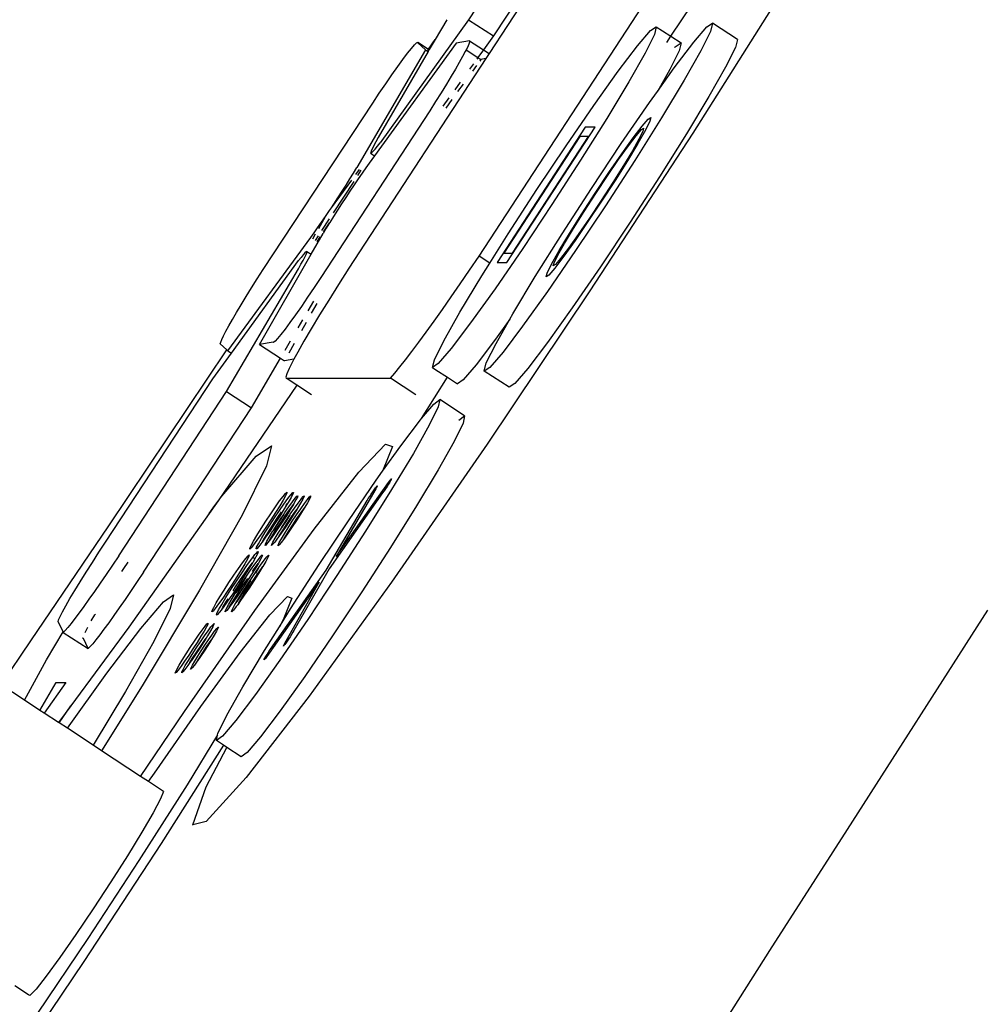
# Model space of a CAD drawing. Units: inches. Extents: x 104267 to 416832, y 107158 to 165814.
# Drawn here: x 401968 to 402922, y 136915 to 137886 of the extents above; entities that cross this region are included whole.
import ezdxf

# ---------------------------------------------------------------- set-up
doc = ezdxf.new("R2010")
doc.units = ezdxf.units.IN
doc.header["$MEASUREMENT"] = 0
doc.layers.add('Edges', color=7, linetype='Continuous')

# ---------------------------------------------------------------- blocks, each defined once
blk = doc.blocks.new('Gaming setup rs')
at = {"layer": 'Edges'}
for p, q in [((12096.45, 4612.59), (12541.62, 5294.16)), ((12237.36, 5013.05), (12106.16, 4812.19)), ((12191.36, 5006.8), (12086.08, 4845.63)), ((12215.84, 4990.75), (12110.57, 4829.58)), ((12401.4, 4883), (12307.01, 4733.64)), ((12285.47, 4829.29), (12306.59, 4860.75)), ((12086.08, 4845.63), (11998.69, 4724.25)), ((12064.41, 4845.63), (12053.12, 4826.17)), ((12086.08, 4845.63), (12110.57, 4829.58)), ((12252.56, 4819.92), (12265.37, 4834.93)), ((12265.37, 4834.93), (12271.05, 4838.74)), ((12271.05, 4838.74), (12269.22, 4831.11)), ((12271.05, 4838.74), (12277.18, 4834.73)), ((12277.18, 4834.73), (12285.47, 4829.29)), ((12308.16, 4823.53), (12321.08, 4838.58)), ((12321.08, 4838.58), (12326.69, 4842.19)), ((12326.69, 4842.19), (12324.64, 4834.12)), ((12351.18, 4826.14), (12326.69, 4842.19)), ((12046.61, 4816.53), (12053.12, 4826.17)), ((12053.12, 4826.17), (12047.27, 4816.09)), ((12087.01, 4824.74), (12073.7, 4822.48)), ((12087.01, 4824.74), (12086.93, 4823.57)), ((12087.01, 4824.74), (12100.65, 4815.8)), ((12110.57, 4829.58), (12100.65, 4815.8)), ((12269.22, 4831.11), (12260, 4812.54)), ((12281.36, 4823.15), (12285.47, 4829.29)), ((12285.47, 4829.29), (12295.54, 4822.69)), ((12324.64, 4834.12), (12315.05, 4814.91)), ((12351.18, 4826.14), (12349.12, 4818.07)), ((12043.38, 4816.06), (11975.93, 4699.78)), ((12073.7, 4822.48), (11993.29, 4711.4)), ((12025.83, 4812.52), (12029.61, 4817.33)), ((12029.61, 4817.33), (12032.57, 4820.82)), ((12032.57, 4820.82), (12034.66, 4822.93)), ((12034.66, 4822.93), (12035.82, 4823.59)), ((12035.82, 4823.59), (12036.04, 4822.81)), ((12035.82, 4823.59), (12046.61, 4816.53)), ((12036.04, 4822.81), (12043.38, 4816.06)), ((12043.38, 4816.06), (12045.4, 4814.74)), ((12045.4, 4814.74), (12046.61, 4816.53)), ((12047.27, 4816.09), (12046.19, 4814.22)), ((12046.61, 4816.53), (12047.27, 4816.09)), ((12083.63, 4815.97), (12082.76, 4814.23)), ((12084.79, 4818.29), (12083.63, 4815.97)), ((12083.63, 4815.97), (12095.27, 4808.34)), ((12086.19, 4821.41), (12084.79, 4818.29)), ((12086.93, 4823.57), (12086.19, 4821.41)), ((12100.65, 4815.8), (12095.27, 4808.34)), ((12100.65, 4815.8), (12106.16, 4812.19)), ((12233.49, 4794.75), (12252.56, 4819.92)), ((12293.7, 4815.06), (12284.48, 4796.49)), ((12288.84, 4798.06), (12308.16, 4823.53)), ((12289.14, 4818.05), (12289.85, 4818.88)), ((12289.85, 4818.88), (12295.54, 4822.69)), ((12295.54, 4822.69), (12293.7, 4815.06)), ((12349.12, 4818.07), (12339.53, 4798.86)), ((12102.93, 4807.23), (11978.5, 4616.74)), ((12046.19, 4814.22), (11996.97, 4729.35)), ((12016.15, 4799.37), (12021.31, 4806.49)), ((12021.31, 4806.49), (12025.83, 4812.52)), ((12045.4, 4814.74), (12046.19, 4814.22)), ((12080.12, 4809.29), (12076.89, 4803.53)), ((12082.76, 4814.23), (12080.12, 4809.29)), ((12095.27, 4808.34), (12094.14, 4806.77)), ((12095.27, 4808.34), (12098.18, 4806.43)), ((12098.18, 4806.43), (12097.05, 4804.86)), ((12102.93, 4807.23), (12098.18, 4806.43)), ((12106.16, 4812.19), (12102.93, 4807.23)), ((12260, 4812.54), (12244.01, 4784.31)), ((12315.05, 4814.91), (12298.57, 4785.88)), ((12010.47, 4791.32), (12016.15, 4799.37)), ((12073.12, 4797), (12068.85, 4789.79)), ((12076.89, 4803.53), (12073.12, 4797)), ((12090.88, 4802.24), (12087.03, 4796.88)), ((12093.78, 4800.34), (12089.91, 4794.99)), ((12272.17, 4774.75), (12288.84, 4798.06)), ((12284.48, 4796.49), (12272.17, 4774.75)), ((12339.53, 4798.86), (12323.06, 4769.83)), ((12004.36, 4782.49), (12010.47, 4791.32)), ((12068.85, 4789.79), (12064.13, 4781.98)), ((12209.47, 4761.12), (12233.49, 4794.75)), ((12298.57, 4785.88), (12276.34, 4749)), ((11997.98, 4773.09), (12004.36, 4782.49)), ((12064.13, 4781.98), (12059.01, 4773.65)), ((12077.73, 4783.97), (12072.39, 4776.56)), ((12080.58, 4782.1), (12075.22, 4774.71)), ((12244.01, 4784.31), (12222.35, 4748.34)), ((11991.45, 4763.31), (11997.98, 4773.09)), ((12059.01, 4773.65), (12053.55, 4764.91)), ((12066.68, 4768.62), (12060.65, 4760.25)), ((12069.49, 4766.78), (12063.44, 4758.43)), ((12264.42, 4763.92), (12272.17, 4774.75)), ((12323.06, 4769.83), (12300.82, 4732.95)), ((11883.51, 4599.21), (11991.45, 4763.31)), ((12053.55, 4764.91), (12047.81, 4755.85)), ((12182.13, 4721.33), (12209.47, 4761.12)), ((12236.57, 4723.42), (12264.42, 4763.92)), ((12047.81, 4755.85), (11940.32, 4591.43)), ((12222.35, 4748.34), (12196.5, 4707.08)), ((12276.34, 4749), (12249.87, 4706.78)), ((12257.19, 4740.74), (12263.1, 4747.64)), ((12263.1, 4747.64), (12265.68, 4749.3)), ((12265.68, 4749.3), (12264.74, 4745.6)), ((12201.1, 4739.5), (12114.13, 4606.36)), ((12123.85, 4606.36), (12210.81, 4739.5)), ((12210.81, 4739.5), (12201.1, 4739.5)), ((12248.33, 4729.07), (12257.19, 4740.74)), ((12256.45, 4737.2), (12258.67, 4738.63)), ((12258.67, 4738.63), (12257.86, 4735.44)), ((12264.74, 4745.6), (12260.34, 4736.8)), ((11996.97, 4729.35), (11994.58, 4725.17)), ((12195.78, 4730.34), (12120.79, 4615.52)), ((12129.17, 4615.52), (12204.16, 4730.34)), ((12204.16, 4730.34), (12195.78, 4730.34)), ((12307.01, 4733.64), (12205.69, 4578.17)), ((12237.14, 4713.43), (12248.33, 4729.07)), ((12243.68, 4721.16), (12251.34, 4731.24)), ((12254.06, 4727.83), (12247.54, 4716.33)), ((12251.34, 4731.24), (12256.45, 4737.2)), ((12260.34, 4736.8), (12252.79, 4723.49)), ((12257.86, 4735.44), (12254.06, 4727.83)), ((12300.82, 4732.95), (12274.35, 4690.73)), ((11991.1, 4718.64), (11990.04, 4716.36)), ((11992.62, 4721.59), (11991.1, 4718.64)), ((11992.01, 4715.92), (11993.82, 4718.02)), ((11994.58, 4725.17), (11992.62, 4721.59)), ((11993.82, 4718.02), (11996.06, 4720.81)), ((11996.06, 4720.81), (11998.69, 4724.25)), ((12153.33, 4678.1), (12182.13, 4721.33)), ((12207.18, 4679.33), (12236.57, 4723.42)), ((12234.01, 4707.63), (12243.68, 4721.16)), ((12252.79, 4723.49), (12242.6, 4706.59)), ((11993.29, 4711.4), (11988.12, 4704.25)), ((11989.46, 4714.8), (11989.37, 4713.96)), ((11989.37, 4713.96), (11989.77, 4713.87)), ((11989.37, 4713.96), (11993.29, 4711.4)), ((11990.04, 4716.36), (11989.46, 4714.8)), ((11989.77, 4713.87), (11990.66, 4714.53)), ((11990.66, 4714.53), (11992.01, 4715.92)), ((12224.38, 4694.87), (12237.14, 4713.43)), ((12247.54, 4716.33), (12238.73, 4701.72)), ((11972.63, 4694.36), (11975.93, 4699.78)), ((11984.7, 4699.48), (11981.67, 4695.16)), ((11988.12, 4704.25), (11984.7, 4699.48)), ((12196.5, 4707.08), (12168.21, 4663.34)), ((12249.87, 4706.78), (12220.95, 4662.11)), ((12222.98, 4691.59), (12234.01, 4707.63)), ((12238.73, 4701.72), (12228.25, 4685)), ((12242.6, 4706.59), (12230.47, 4687.24)), ((11969.06, 4688.61), (11972.63, 4694.36)), ((11974.77, 4692.96), (11978.54, 4698.07)), ((11979.88, 4697.18), (11976.42, 4691.88)), ((11981.03, 4694.25), (11977.16, 4688.65)), ((11981.67, 4695.16), (11981.03, 4694.25)), ((11981.67, 4695.16), (11982.06, 4695.76)), ((12210.91, 4674.67), (12224.38, 4694.87)), ((12211.34, 4674.13), (12222.98, 4691.59)), ((12274.35, 4690.73), (12245.43, 4646.06)), ((11950.68, 4660.2), (11970.76, 4687.5)), ((11972.72, 4686.21), (11952.53, 4655.3)), ((11961.3, 4676.4), (11965.26, 4682.59)), ((11965.26, 4682.59), (11969.06, 4688.61)), ((11973.15, 4682.75), (11969.05, 4676.63)), ((11977.16, 4688.65), (11973.15, 4682.75)), ((12178.27, 4634.66), (12207.18, 4679.33)), ((12228.25, 4685), (12216.79, 4667.31)), ((12230.47, 4687.24), (12217.22, 4666.77)), ((11953.09, 4663.83), (11957.23, 4670.12)), ((11957.23, 4670.12), (11961.3, 4676.4)), ((11964.91, 4670.38), (11960.8, 4664.09)), ((11969.05, 4676.63), (11964.91, 4670.38)), ((12125.04, 4634.36), (12153.33, 4678.1)), ((12197.66, 4654.2), (12210.91, 4674.67)), ((12199.89, 4656.44), (12211.34, 4674.13)), ((11948.97, 4657.63), (11950.68, 4660.2)), ((11950.68, 4660.2), (11953.09, 4663.83)), ((11960.8, 4664.09), (11956.77, 4657.83)), ((12168.21, 4663.34), (12139.41, 4620.11)), ((12220.95, 4662.11), (12191.57, 4618.02)), ((12217.22, 4666.77), (12203.76, 4646.57)), ((12216.79, 4667.31), (12205.15, 4649.85)), ((11938.21, 4639.72), (11945.07, 4651.49)), ((11940.94, 4645.84), (11944.9, 4651.61)), ((11944.9, 4651.61), (11948.97, 4657.63)), ((11952.88, 4651.71), (11949.18, 4645.81)), ((11956.77, 4657.83), (11952.88, 4651.71)), ((12185.53, 4634.85), (12197.66, 4654.2)), ((12189.4, 4639.72), (12199.89, 4656.44)), ((11933.61, 4635.39), (11937.16, 4640.4)), ((11937.16, 4640.4), (11940.94, 4645.84)), ((11948.55, 4649.21), (11941.11, 4637.82)), ((11945.73, 4640.21), (11942.57, 4634.98)), ((11943.09, 4636.52), (11948.86, 4645.28)), ((11948.86, 4645.28), (11945.73, 4640.21)), ((11949.18, 4645.81), (11948.86, 4645.28)), ((12203.76, 4646.57), (12190.99, 4628.01)), ((12205.15, 4649.85), (12194.12, 4633.81)), ((12245.43, 4646.06), (12216.05, 4601.97)), ((11848.57, 4519.2), (11930.33, 4630.85)), ((11930.33, 4630.85), (11933.61, 4635.39)), ((11930.84, 4614.44), (11942.57, 4634.98)), ((11932.3, 4629.56), (11935.11, 4634.4)), ((11937.75, 4632.67), (11934.69, 4627.99)), ((11936.64, 4626.71), (11939.71, 4631.38)), ((12107.04, 4605.64), (12125.04, 4634.36)), ((12151.79, 4592.44), (12178.27, 4634.66)), ((12175.34, 4617.95), (12185.53, 4634.85)), ((12180.6, 4625.11), (12189.4, 4639.72)), ((12194.12, 4633.81), (12184.45, 4620.28)), ((12174.07, 4613.61), (12180.6, 4625.11)), ((12190.99, 4628.01), (12179.8, 4612.37)), ((11879.96, 4525.39), (11930.84, 4614.44)), ((11920.92, 4611.32), (11918.42, 4608.1)), ((11923, 4613.87), (11920.92, 4611.32)), ((11922.87, 4608.28), (11924.55, 4611.46)), ((11924.65, 4615.72), (11923, 4613.87)), ((11924.55, 4611.46), (11925.77, 4613.98)), ((11925.84, 4616.85), (11924.65, 4615.72)), ((11925.77, 4613.98), (11926.52, 4615.8)), ((11926.56, 4617.24), (11925.84, 4616.85)), ((11926.52, 4615.8), (11926.78, 4616.89)), ((11926.78, 4616.89), (11926.56, 4617.24)), ((11926.56, 4617.24), (11930.84, 4614.44)), ((11978.5, 4616.74), (11967.97, 4600.49)), ((12087.01, 4598.69), (12096.45, 4612.59)), ((12107.04, 4605.64), (12096.45, 4612.59)), ((12139.41, 4620.11), (12112.07, 4580.32)), ((12120.79, 4615.52), (12129.17, 4615.52)), ((12191.57, 4618.02), (12163.71, 4577.52)), ((12167.79, 4604.64), (12175.34, 4617.95)), ((12170.27, 4606), (12174.07, 4613.61)), ((12179.8, 4612.37), (12170.95, 4600.7)), ((12184.45, 4620.28), (12176.8, 4610.2)), ((11852.18, 4516.84), (11918.42, 4608.1)), ((11918.23, 4600.11), (11920.75, 4604.48)), ((11920.75, 4604.48), (11922.87, 4608.28)), ((12099.18, 4593.1), (12107.04, 4605.64)), ((12114.13, 4606.36), (12123.85, 4606.36)), ((12163.4, 4595.84), (12167.79, 4604.64)), ((12169.46, 4602.81), (12170.27, 4606)), ((12171.68, 4604.24), (12169.46, 4602.81)), ((12176.8, 4610.2), (12171.68, 4604.24)), ((12216.05, 4601.97), (12188.2, 4561.47)), ((11847.31, 4479.05), (11918.23, 4600.11)), ((11877.65, 4590.03), (11883.51, 4599.21)), ((11967.97, 4600.49), (11957.77, 4584.52)), ((12077.53, 4557.13), (12099.18, 4593.1)), ((12077.78, 4585.23), (12087.01, 4598.69)), ((12129.56, 4555.56), (12151.79, 4592.44)), ((12162.46, 4592.14), (12163.4, 4595.84)), ((12165.03, 4593.8), (12162.46, 4592.14)), ((12170.95, 4600.7), (12165.03, 4593.8)), ((11872.04, 4581.11), (11877.65, 4590.03)), ((11940.32, 4591.43), (11933.77, 4581.55)), ((11957.77, 4584.52), (11948.07, 4569.09)), ((12068.82, 4572.31), (12077.78, 4585.23)), ((11861.79, 4564.46), (11866.73, 4572.55)), ((11866.73, 4572.55), (11872.04, 4581.11)), ((11933.77, 4581.55), (11927.31, 4571.98)), ((12060.19, 4560), (12068.82, 4572.31)), ((12112.07, 4580.32), (12088.05, 4546.69)), ((12205.69, 4578.17), (12104.36, 4427.19)), ((12163.71, 4577.52), (12139.29, 4543.38)), ((11857.28, 4556.92), (11861.79, 4564.46)), ((11921.09, 4562.91), (11915.23, 4554.54)), ((11927.31, 4571.98), (11921.09, 4562.91)), ((11927.76, 4558.54), (11933.32, 4568.04)), ((11931.24, 4556.25), (11936.71, 4565.82)), ((11948.07, 4569.09), (11939.06, 4554.49)), ((11853.25, 4550.03), (11857.28, 4556.92)), ((11915.23, 4554.54), (11909.85, 4547.04)), ((11939.06, 4554.49), (11930.87, 4540.95)), ((12051.94, 4548.39), (12060.19, 4560)), ((12061.54, 4528.9), (12077.53, 4557.13)), ((12126.58, 4550.31), (12129.56, 4555.56)), ((12188.2, 4561.47), (12163.78, 4527.33)), ((11846.78, 4538.49), (11849.73, 4543.86)), ((11849.73, 4543.86), (11853.25, 4550.03)), ((11909.85, 4547.04), (11905.07, 4540.58)), ((11917.92, 4541.75), (11922.59, 4549.71)), ((11921.59, 4539.35), (11926.17, 4547.37)), ((12044.13, 4537.54), (12051.94, 4548.39)), ((12088.05, 4546.69), (12068.98, 4521.52)), ((12126.58, 4550.31), (12112.53, 4530.64)), ((12113.09, 4526.53), (12126.58, 4550.31)), ((12139.29, 4543.38), (12119.97, 4517.91)), ((11842.7, 4530.35), (11844.43, 4533.96)), ((11844.43, 4533.96), (11846.78, 4538.49)), ((11901, 4535.29), (11897.71, 4531.28)), ((11905.07, 4540.58), (11901, 4535.29)), ((11930.87, 4540.95), (11923.66, 4528.7)), ((12036.81, 4527.54), (12044.13, 4537.54)), ((11841.19, 4526), (11841.62, 4527.68)), ((11841.19, 4526), (11847.63, 4520.07)), ((11841.62, 4527.68), (11842.7, 4530.35)), ((11893.19, 4527.64), (11879.96, 4525.39)), ((11879.96, 4525.39), (11900.46, 4511.94)), ((11893.77, 4527.41), (11893.19, 4527.64)), ((11895.29, 4528.63), (11893.77, 4527.41)), ((11897.71, 4531.28), (11895.29, 4528.63)), ((11905.09, 4519.84), (11910.49, 4529.07)), ((11908.98, 4517.28), (11914.29, 4526.58)), ((11923.66, 4528.7), (11917.54, 4517.96)), ((12030.02, 4518.45), (12036.81, 4527.54)), ((12052.32, 4510.33), (12061.54, 4528.9)), ((12112.53, 4530.64), (12093.46, 4505.47)), ((12103.49, 4507.32), (12113.09, 4526.53)), ((12163.78, 4527.33), (12144.45, 4501.86)), ((11731.31, 4346.54), (11847.63, 4520.07)), ((11833.77, 4491.49), (11852.18, 4516.84)), ((11847.63, 4520.07), (11848.57, 4519.2)), ((11848.57, 4519.2), (11852.18, 4516.84)), ((11917.54, 4517.96), (11913.7, 4510.91)), ((12023.81, 4510.32), (12030.02, 4518.45)), ((12068.98, 4521.52), (12056.17, 4506.51)), ((12119.97, 4517.91), (12107.06, 4502.86)), ((11871.79, 4463), (11900.46, 4511.94)), ((11900.46, 4511.94), (11904.44, 4509.34)), ((11913.7, 4510.91), (11904.44, 4509.34)), ((11912.62, 4508.92), (11908.98, 4501.71)), ((11913.7, 4510.91), (11912.62, 4508.92)), ((12018.23, 4503.22), (12023.81, 4510.32)), ((12050.48, 4502.7), (12052.32, 4510.33)), ((12056.17, 4506.51), (12050.48, 4502.7)), ((12093.46, 4505.47), (12080.65, 4490.46)), ((12101.44, 4499.25), (12103.49, 4507.32)), ((11906.68, 4496.48), (11905.77, 4493.3)), ((11908.98, 4501.71), (11906.68, 4496.48)), ((12009.06, 4492.23), (12013.3, 4497.17)), ((12013.3, 4497.17), (12018.23, 4503.22)), ((12050.48, 4502.7), (12053.78, 4500.53)), ((12053.78, 4500.53), (12065.22, 4493.03)), ((12107.06, 4502.86), (12101.44, 4499.25)), ((12125.92, 4483.2), (12101.44, 4499.25)), ((12144.45, 4501.86), (12131.54, 4486.81)), ((11728.1, 4330.46), (11833.77, 4491.49)), ((11916.63, 4485.44), (11838.98, 4371.26)), ((11905.77, 4493.3), (11906.26, 4492.23)), ((11906.26, 4492.23), (12009.06, 4492.23)), ((11916.63, 4485.44), (11906.26, 4492.23)), ((11931.22, 4475.87), (11916.63, 4485.44)), ((12034.01, 4475.87), (12009.06, 4492.23)), ((12039.49, 4452.33), (12065.22, 4493.03)), ((12065.22, 4493.03), (12074.97, 4486.65)), ((12080.65, 4490.46), (12074.97, 4486.65)), ((12131.54, 4486.81), (12125.92, 4483.2)), ((11740.98, 4317.02), (11847.31, 4479.05)), ((11847.31, 4479.05), (11871.79, 4463)), ((12039.49, 4452.33), (12051.66, 4466.7)), ((12051.66, 4466.7), (12057.67, 4471.02)), ((12057.67, 4471.02), (12056.18, 4463.89)), ((12082.15, 4454.97), (12057.67, 4471.02)), ((11765.46, 4300.97), (11871.79, 4463)), ((12056.18, 4463.89), (12047.27, 4445.8)), ((12019.23, 4425.62), (12038.55, 4451.21)), ((12038.55, 4451.21), (12039.49, 4452.33)), ((12080.66, 4447.84), (12071.76, 4429.75)), ((12076.26, 4450.73), (12082.15, 4454.97)), ((12082.15, 4454.97), (12080.66, 4447.84)), ((12047.27, 4445.8), (12031.57, 4417.96)), ((11977.78, 4399.41), (12004.12, 4427.12)), ((12004.12, 4427.12), (12011, 4424.67)), ((12104.36, 4427.19), (12009.92, 4290.98)), ((12071.76, 4429.75), (12056.05, 4401.91)), ((11876.52, 4415.4), (11891.54, 4425.56)), ((11891.54, 4425.56), (11886.82, 4405.66)), ((11892.01, 4425.25), (11891.54, 4425.56)), ((12001.22, 4400.36), (12019.23, 4425.62)), ((12011, 4424.67), (12001.22, 4400.36)), ((12031.57, 4417.96), (12010.14, 4382.29)), ((12011.47, 4424.36), (12011, 4424.67)), ((11842.81, 4375.88), (11876.52, 4415.4)), ((11886.82, 4405.66), (11862.7, 4357.06)), ((11933.78, 4343.42), (11977.78, 4399.41)), ((11995.02, 4391.66), (12001.22, 4400.36)), ((12056.05, 4401.91), (12034.62, 4366.24)), ((11955.31, 4316.26), (12007.06, 4389.43)), ((11967.57, 4351.66), (11995.02, 4391.66)), ((12008.22, 4389.66), (12007.03, 4387.7)), ((12007.06, 4389.43), (12008.25, 4391.07)), ((12009.14, 4391.25), (12008.22, 4389.66)), ((12008.25, 4391.07), (12009.16, 4392.25)), ((12009.72, 4392.36), (12009.14, 4391.25)), ((12009.16, 4392.25), (12009.73, 4392.88)), ((12009.92, 4392.91), (12009.72, 4392.36)), ((12009.73, 4392.88), (12009.92, 4392.91)), ((11903.08, 4375.69), (11905.49, 4378.64)), ((11905.49, 4378.64), (11906.75, 4379.76)), ((11906.77, 4378.97), (11905.54, 4376.32)), ((11906.75, 4379.76), (11906.77, 4378.97)), ((11910.71, 4377.29), (11912.6, 4379.4)), ((11912.6, 4379.4), (11913.28, 4379.63)), ((11913.28, 4379.63), (11912.7, 4377.95)), ((12001.27, 4378.99), (11948.66, 4304.27)), ((11994.45, 4383.1), (11955.31, 4316.26)), ((12010.14, 4382.29), (11984.43, 4341.2)), ((11989.95, 4377.92), (11991.45, 4380.17)), ((11991.45, 4380.17), (11992.86, 4382.21)), ((11992.86, 4382.21), (11994.09, 4383.93)), ((11994.09, 4383.93), (11995.06, 4385.2)), ((11995.31, 4384.61), (11994.45, 4383.1)), ((11995.06, 4385.2), (11995.69, 4385.93)), ((11995.82, 4385.62), (11995.31, 4384.61)), ((11995.69, 4385.93), (11995.95, 4386.07)), ((11995.95, 4386.07), (11995.82, 4385.62)), ((12002.66, 4380.99), (12001.27, 4378.99)), ((12004.15, 4383.21), (12002.66, 4380.99)), ((12005.64, 4385.5), (12004.15, 4383.21)), ((12007.03, 4387.7), (12005.64, 4385.5)), ((11838.98, 4371.26), (11830.26, 4358.9)), ((11834.93, 4365.47), (11842.81, 4375.88)), ((11895.49, 4365.2), (11899.67, 4371.1)), ((11899.67, 4371.1), (11903.08, 4375.69)), ((11903.15, 4372), (11899.76, 4366.3)), ((11905.54, 4376.32), (11903.15, 4372)), ((11903.89, 4368.1), (11907.74, 4373.43)), ((11907.44, 4368.51), (11904.25, 4363.26)), ((11906.19, 4366.83), (11907.44, 4368.51)), ((11908.03, 4369.48), (11907.44, 4368.51)), ((11907.74, 4373.43), (11910.64, 4377.21)), ((11910.91, 4374.49), (11908.03, 4369.48)), ((11908.83, 4365.36), (11912.29, 4370.17)), ((11910.64, 4377.21), (11910.71, 4377.29)), ((11911.9, 4376.39), (11910.64, 4377.21)), ((11911.9, 4376.39), (11910.91, 4374.49)), ((11912.7, 4377.95), (11911.9, 4376.39)), ((11912.29, 4370.17), (11915, 4373.73)), ((11915.74, 4372.13), (11913.34, 4367.91)), ((11914.27, 4364), (11917.87, 4369.08)), ((11915, 4373.73), (11916.79, 4375.79)), ((11917.17, 4374.96), (11915.74, 4372.13)), ((11916.79, 4375.79), (11917.53, 4376.21)), ((11917.53, 4376.21), (11917.17, 4374.96)), ((11920.4, 4369.08), (11917.37, 4364)), ((11917.87, 4369.08), (11920.79, 4372.98)), ((11922.55, 4372.92), (11920.4, 4369.08)), ((11920.44, 4363.41), (11924.08, 4368.55)), ((11920.79, 4372.98), (11921.38, 4373.69)), ((11921.38, 4373.69), (11922.82, 4375.43)), ((11922.55, 4372.92), (11921.38, 4373.69)), ((11922.58, 4372.98), (11922.55, 4372.92)), ((11923.75, 4375.43), (11922.58, 4372.98)), ((11922.82, 4375.43), (11923.83, 4376.26)), ((11923.83, 4376.26), (11923.75, 4375.43)), ((11924.08, 4368.55), (11927.04, 4372.54)), ((11927, 4369.16), (11924.48, 4364.92)), ((11929.04, 4372.84), (11927, 4369.16)), ((11927.04, 4372.54), (11927.91, 4373.59)), ((11927.91, 4373.59), (11929.14, 4375.09)), ((11929.04, 4372.84), (11927.91, 4373.59)), ((11929.11, 4372.96), (11929.04, 4372.84)), ((11930.21, 4375.31), (11929.11, 4372.96)), ((11929.14, 4375.09), (11930.22, 4376.04)), ((11930.22, 4376.04), (11930.21, 4375.31)), ((11945.52, 4302.96), (11985.96, 4371.57)), ((11985.96, 4371.57), (11987.11, 4373.47)), ((11987.11, 4373.47), (11988.47, 4375.64)), ((11988.47, 4375.64), (11989.95, 4377.92)), ((11830.26, 4358.9), (11751.09, 4246.56)), ((11830.26, 4358.9), (11834.93, 4365.47)), ((11890.84, 4358.37), (11895.49, 4365.2)), ((11895.6, 4359.6), (11890.96, 4352.37)), ((11894.65, 4354.53), (11899.42, 4361.66)), ((11899.76, 4366.3), (11895.6, 4359.6)), ((11897.37, 4354.1), (11901.56, 4360.25)), ((11899.42, 4361.66), (11903.89, 4368.1)), ((11904.25, 4363.26), (11899.83, 4356.25)), ((11903.52, 4357.59), (11904.87, 4359.61)), ((11904.87, 4359.61), (11908.83, 4365.36)), ((11905.95, 4357.38), (11910.41, 4363.83)), ((11906.08, 4366.67), (11906.19, 4366.83)), ((11910.12, 4362.59), (11906.31, 4356.53)), ((11913.22, 4367.72), (11910.12, 4362.59)), ((11910.23, 4358.08), (11914.27, 4364)), ((11910.41, 4363.83), (11913.22, 4367.72)), ((11911.4, 4355.34), (11915.35, 4361.08)), ((11913.34, 4367.91), (11913.22, 4367.72)), ((11916.84, 4363.15), (11913.68, 4358.08)), ((11915.35, 4361.08), (11916.84, 4363.15)), ((11916.37, 4357.45), (11920.44, 4363.41)), ((11916.75, 4353.81), (11920.79, 4359.72)), ((11917.37, 4364), (11916.84, 4363.15)), ((11924.02, 4364.14), (11920.37, 4358.27)), ((11920.79, 4359.72), (11924.39, 4364.8)), ((11924.48, 4364.92), (11924.02, 4364.14)), ((11924.39, 4364.8), (11924.48, 4364.92)), ((12034.62, 4366.24), (12008.91, 4325.15)), ((11862.7, 4357.06), (11820.82, 4283.07)), ((11881.39, 4343.87), (11886.04, 4351.1)), ((11886.04, 4351.1), (11890.84, 4358.37)), ((11890.96, 4352.37), (11886.15, 4345.1)), ((11889.89, 4347.22), (11894.65, 4354.53)), ((11892.56, 4346.82), (11897.37, 4354.1)), ((11899.83, 4356.25), (11895.07, 4348.94)), ((11896.41, 4342.94), (11901.17, 4350.26)), ((11896.54, 4346.94), (11900.68, 4353.33)), ((11902.12, 4355.33), (11897.48, 4348.1)), ((11902.17, 4350.14), (11897.97, 4343.86)), ((11900.68, 4353.33), (11903.52, 4357.59)), ((11901.17, 4350.26), (11905.95, 4357.38)), ((11906.35, 4351.98), (11901.59, 4344.66)), ((11901.93, 4345.39), (11906.02, 4351.74)), ((11903.52, 4357.59), (11902.12, 4355.33)), ((11906.31, 4356.53), (11902.17, 4350.14)), ((11903.06, 4342.67), (11907.2, 4349.06)), ((11909.6, 4351.74), (11905.39, 4345.39)), ((11906.02, 4351.74), (11909.73, 4357.33)), ((11909.73, 4357.33), (11906.35, 4351.98)), ((11907.2, 4349.06), (11911.4, 4355.34)), ((11908.1, 4344.75), (11912.17, 4351.09)), ((11913.68, 4358.08), (11909.6, 4351.74)), ((11909.73, 4357.33), (11910.23, 4358.08)), ((11916.3, 4351.94), (11912.09, 4345.58)), ((11912.17, 4351.09), (11916.37, 4357.45)), ((11912.54, 4347.46), (11916.75, 4353.81)), ((11920.37, 4358.27), (11916.3, 4351.94)), ((11938.75, 4308.34), (11967.57, 4351.66)), ((11654.26, 4233.25), (11731.31, 4346.54)), ((11875.11, 4262.97), (11933.78, 4343.42)), ((11877.24, 4337.17), (11881.39, 4343.87)), ((11886.15, 4345.1), (11881.5, 4338.27)), ((11881.68, 4333.99), (11885.47, 4340.21)), ((11883.76, 4332.9), (11887.92, 4339.59)), ((11885.47, 4340.21), (11889.89, 4347.22)), ((11890.29, 4341.82), (11885.83, 4335.37)), ((11887.92, 4339.59), (11892.56, 4346.82)), ((11889.51, 4335.56), (11892.73, 4340.88)), ((11895.07, 4348.94), (11890.29, 4341.82)), ((11891.99, 4335.94), (11896.41, 4342.94)), ((11892.73, 4340.88), (11893.15, 4341.55)), ((11897.48, 4348.1), (11893.15, 4341.55)), ((11893.15, 4341.55), (11896.54, 4346.94)), ((11897.97, 4343.86), (11894.02, 4338.11)), ((11895.21, 4334.39), (11898.25, 4339.47)), ((11898.25, 4339.47), (11900.1, 4342.44)), ((11901.35, 4339.47), (11898.89, 4336)), ((11899.25, 4336.6), (11903.06, 4342.67)), ((11900.1, 4342.44), (11901.93, 4345.39)), ((11901.59, 4344.66), (11900.1, 4342.44)), ((11905.39, 4345.39), (11901.35, 4339.47)), ((11908.03, 4339.62), (11904.39, 4334.47)), ((11904.45, 4338.88), (11908.1, 4344.75)), ((11904.77, 4335.2), (11908.45, 4341.11)), ((11912.09, 4345.58), (11908.03, 4339.62)), ((11908.45, 4341.11), (11912.54, 4347.46)), ((11984.43, 4341.2), (11956.21, 4297.51)), ((11721.55, 4320.51), (11728.1, 4330.46)), ((11871.45, 4327.15), (11873.85, 4331.47)), ((11873.85, 4331.47), (11877.24, 4337.17)), ((11877.33, 4332.37), (11873.91, 4327.78)), ((11881.5, 4338.27), (11877.33, 4332.37)), ((11878.8, 4328.98), (11881.68, 4333.99)), ((11881.98, 4330.04), (11879.01, 4326.18)), ((11882.43, 4330.66), (11881.98, 4330.04)), ((11885.83, 4335.37), (11882.43, 4330.66)), ((11882.43, 4330.66), (11883.76, 4332.9)), ((11885.68, 4328.51), (11887.11, 4331.34)), ((11887.85, 4329.74), (11886.06, 4327.68)), ((11887.11, 4331.34), (11889.51, 4335.56)), ((11889.68, 4332.14), (11887.85, 4329.74)), ((11889.68, 4332.14), (11891.99, 4335.94)), ((11890.56, 4333.3), (11889.68, 4332.14)), ((11894.02, 4338.11), (11890.56, 4333.3)), ((11891.87, 4328.04), (11893.04, 4330.49)), ((11894.83, 4330.49), (11892.8, 4328.04)), ((11893.04, 4330.49), (11895.21, 4334.39)), ((11897.74, 4334.39), (11894.83, 4330.49)), ((11898.89, 4336), (11897.74, 4334.39)), ((11898.26, 4327.71), (11899.35, 4330.06)), ((11898.89, 4336), (11899.25, 4336.6)), ((11901.42, 4330.49), (11899.33, 4327.94)), ((11899.35, 4330.06), (11901.47, 4333.87)), ((11904.12, 4334.12), (11901.42, 4330.49)), ((11901.47, 4333.87), (11904.45, 4338.88)), ((11904.12, 4334.12), (11904.77, 4335.2)), ((11904.39, 4334.47), (11904.12, 4334.12)), ((11715.1, 4310.57), (11721.55, 4320.51)), ((11870.22, 4324.5), (11871.45, 4327.15)), ((11870.24, 4323.71), (11870.22, 4324.5)), ((11871.5, 4324.83), (11870.24, 4323.71)), ((11873.91, 4327.78), (11871.5, 4324.83)), ((11876.44, 4323.84), (11877.01, 4325.52)), ((11877.12, 4324.07), (11876.44, 4323.84)), ((11876.75, 4319.75), (11877.67, 4320.81)), ((11878.02, 4320.56), (11876.76, 4319.44)), ((11877.01, 4325.52), (11878.8, 4328.98)), ((11879.01, 4326.18), (11877.12, 4324.07)), ((11877.67, 4320.81), (11878.61, 4321.33)), ((11878.59, 4321.25), (11878.02, 4320.56)), ((11878.59, 4321.25), (11878.14, 4319.71)), ((11878.61, 4321.33), (11878.59, 4321.25)), ((11885.32, 4327.26), (11885.68, 4328.51)), ((11886.06, 4327.68), (11885.32, 4327.26)), ((11891.79, 4327.21), (11891.87, 4328.04)), ((11892.8, 4328.04), (11891.79, 4327.21)), ((11899.33, 4327.94), (11898.25, 4326.99)), ((11898.25, 4326.99), (11898.26, 4327.71)), ((12008.91, 4325.15), (11980.69, 4281.46)), ((11708.89, 4300.82), (11715.1, 4310.57)), ((11740.98, 4317.02), (11734.82, 4307.78)), ((11746.03, 4304.46), (11750.28, 4310.92)), ((11859.13, 4304.5), (11863.18, 4310.19)), ((11863.18, 4310.19), (11866.43, 4314.5)), ((11868, 4313.78), (11865.41, 4309.18)), ((11866.43, 4314.5), (11868.64, 4317.12)), ((11867.48, 4307.45), (11871.91, 4313.63)), ((11869.46, 4316.75), (11868, 4313.78)), ((11868.64, 4317.12), (11869.67, 4317.89)), ((11872.96, 4310.24), (11869.04, 4303.75)), ((11869.67, 4317.89), (11869.46, 4316.75)), ((11869.7, 4305.92), (11872.95, 4310.22)), ((11871.91, 4313.63), (11873.33, 4315.49)), ((11872.95, 4310.22), (11872.96, 4310.24)), ((11873.19, 4310.61), (11872.96, 4310.24)), ((11875.25, 4314.23), (11873.19, 4310.61)), ((11873.33, 4315.49), (11875.39, 4318.18)), ((11875.25, 4314.23), (11873.33, 4315.49)), ((11875.21, 4308.85), (11878.69, 4313.55)), ((11876.29, 4316.05), (11875.25, 4314.23)), ((11875.39, 4318.18), (11876.58, 4319.55)), ((11878.14, 4319.71), (11876.29, 4316.05)), ((11876.58, 4319.55), (11876.75, 4319.75)), ((11876.76, 4319.44), (11876.58, 4319.55)), ((11876.76, 4319.44), (11876.75, 4319.75)), ((11878.69, 4313.55), (11881.18, 4316.62)), ((11879.17, 4310.49), (11878.73, 4309.73)), ((11881.49, 4314.7), (11879.17, 4310.49)), ((11880.83, 4307.82), (11884.47, 4312.78)), ((11881.18, 4316.62), (11882.53, 4317.88)), ((11882.63, 4317.22), (11881.49, 4314.7)), ((11882.53, 4317.88), (11882.63, 4317.22)), ((11886.05, 4311.4), (11883.27, 4306.65)), ((11884.47, 4312.78), (11887.16, 4316.18)), ((11888.16, 4315.31), (11886.05, 4311.4)), ((11888.73, 4317.79), (11887.16, 4316.18)), ((11889.07, 4317.49), (11888.16, 4315.31)), ((11888.73, 4317.79), (11889.07, 4317.49)), ((11703.04, 4291.48), (11708.89, 4300.82)), ((11734.82, 4307.78), (11728.74, 4298.78)), ((11744.19, 4301.63), (11746.03, 4304.46)), ((11765.46, 4300.97), (11759.3, 4291.73)), ((11854.55, 4297.81), (11859.13, 4304.5)), ((11861.86, 4303.26), (11857.59, 4296.43)), ((11865.41, 4309.18), (11861.86, 4303.26)), ((11862.39, 4300.07), (11867.48, 4307.45)), ((11869.04, 4303.75), (11864.14, 4295.95)), ((11865.65, 4300.23), (11869.7, 4305.92)), ((11866.33, 4296), (11871, 4302.87)), ((11871, 4302.87), (11875.21, 4308.85)), ((11875.85, 4304.88), (11871.74, 4298.24)), ((11871.79, 4294.65), (11876.51, 4301.64)), ((11872.92, 4301.61), (11874, 4303.17)), ((11874, 4303.17), (11878.43, 4309.35)), ((11879.16, 4305.42), (11875.74, 4299.76)), ((11878.73, 4309.73), (11875.85, 4304.88)), ((11876.51, 4301.64), (11879.16, 4305.42)), ((11877.52, 4298.59), (11881.74, 4304.58)), ((11878.43, 4309.35), (11878.73, 4309.73)), ((11882.9, 4306.02), (11878.92, 4299.54)), ((11879.16, 4305.42), (11880.83, 4307.82)), ((11881.74, 4304.58), (11883.27, 4306.65)), ((11883.27, 4306.65), (11882.9, 4306.02)), ((11893.01, 4228.42), (11945.52, 4302.96)), ((11910.53, 4264.65), (11938.75, 4308.34)), ((11948.66, 4304.27), (11913.82, 4243.36)), ((11697.69, 4282.74), (11703.04, 4291.48)), ((11728.74, 4298.78), (11722.82, 4290.11)), ((11759.3, 4291.73), (11753.22, 4282.73)), ((11849.74, 4290.59), (11854.55, 4297.81)), ((11851.68, 4283.79), (11857, 4292)), ((11857.59, 4296.43), (11852.89, 4289.15)), ((11856.26, 4286.31), (11861.07, 4293.54)), ((11857, 4292), (11862.39, 4300.07)), ((11864.14, 4295.95), (11858.81, 4287.74)), ((11864.11, 4292.15), (11859.42, 4284.88)), ((11861.07, 4293.54), (11865.65, 4300.23)), ((11861.52, 4288.71), (11866.33, 4296)), ((11867.12, 4291.03), (11862.31, 4283.74)), ((11863.53, 4287.73), (11868.22, 4294.76)), ((11866.46, 4295.91), (11864.11, 4292.15)), ((11870.66, 4291.68), (11865.33, 4283.46)), ((11866.99, 4287.34), (11871.79, 4294.65)), ((11871.74, 4298.24), (11867.12, 4291.03)), ((11868.04, 4284.44), (11872.85, 4291.72)), ((11874.37, 4292.4), (11869.57, 4285.09)), ((11871.32, 4292.73), (11870.66, 4291.68)), ((11872.85, 4291.72), (11877.52, 4298.59)), ((11878.92, 4299.54), (11874.37, 4292.4)), ((11938.83, 4290.92), (11887.18, 4217.94)), ((11904.46, 4230.33), (11938.83, 4290.92)), ((11956.21, 4297.51), (11927.39, 4254.19)), ((12009.92, 4290.98), (11928.81, 4178.83)), ((11692.94, 4274.8), (11697.69, 4282.74)), ((11717.11, 4281.88), (11711.69, 4274.18)), ((11722.82, 4290.11), (11717.11, 4281.88)), ((11753.22, 4282.73), (11747.3, 4274.06)), ((11820.82, 4283.07), (11764.02, 4188.72)), ((11840.77, 4276.48), (11845.04, 4283.31)), ((11848.09, 4281.93), (11843.51, 4275.24)), ((11845.04, 4283.31), (11849.74, 4290.59)), ((11846.77, 4275.99), (11851.68, 4283.79)), ((11852.89, 4289.15), (11848.09, 4281.93)), ((11852.79, 4274.86), (11856.9, 4281.5)), ((11858.81, 4287.74), (11853.42, 4279.67)), ((11853.75, 4282.42), (11856.26, 4286.31)), ((11859.42, 4284.88), (11856.56, 4280.58)), ((11856.9, 4281.5), (11861.52, 4288.71)), ((11862.31, 4283.74), (11857.64, 4276.87)), ((11858.2, 4279.51), (11863.53, 4287.73)), ((11865.33, 4283.46), (11859.94, 4275.39)), ((11862.44, 4280.2), (11866.99, 4287.34)), ((11863.42, 4277.23), (11868.04, 4284.44)), ((11869.57, 4285.09), (11864.85, 4278.1)), ((11980.69, 4281.46), (11951.88, 4238.14)), ((11688.9, 4267.82), (11692.94, 4274.8)), ((11711.69, 4274.18), (11706.62, 4267.1)), ((11747.3, 4274.06), (11741.6, 4265.83)), ((11762.66, 4245.54), (11785.1, 4271.82)), ((11785.1, 4271.82), (11795.06, 4278.52)), ((11795.06, 4278.52), (11791.87, 4265.18)), ((11837.22, 4270.56), (11840.77, 4276.48)), ((11843.51, 4275.24), (11839.45, 4269.55)), ((11842.63, 4269.13), (11846.77, 4275.99)), ((11843.75, 4266.29), (11847.3, 4272.2)), ((11848.34, 4272.29), (11843.9, 4266.11)), ((11847.3, 4272.2), (11848.82, 4274.64)), ((11853.42, 4279.67), (11848.34, 4272.29)), ((11849.46, 4269.25), (11852.79, 4274.86)), ((11850, 4266.26), (11853.29, 4271.71)), ((11853.29, 4271.71), (11858.2, 4279.51)), ((11857.64, 4276.87), (11853.42, 4270.88)), ((11859.94, 4275.39), (11856.6, 4270.54)), ((11856.6, 4270.54), (11858.46, 4273.72)), ((11860.53, 4271.92), (11858.3, 4268.88)), ((11858.46, 4273.72), (11862.44, 4280.2)), ((11859.31, 4270.59), (11863.42, 4277.23)), ((11864.85, 4278.1), (11860.53, 4271.92)), ((11889.89, 4258.72), (11907.29, 4277.03)), ((11911.84, 4275.41), (11903.21, 4253.96)), ((11907.29, 4277.03), (11911.84, 4275.41)), ((11683.25, 4257.29), (11685.64, 4261.94)), ((11685.64, 4261.94), (11688.9, 4267.82)), ((11706.62, 4267.1), (11701.95, 4260.72)), ((11741.6, 4265.83), (11736.17, 4258.13)), ((11791.87, 4265.18), (11775.74, 4232.71)), ((11805.77, 4163.54), (11875.11, 4262.97)), ((11832.96, 4261.85), (11833.18, 4262.99)), ((11834, 4262.62), (11832.96, 4261.85)), ((11833.18, 4262.99), (11834.63, 4265.96)), ((11836.21, 4265.24), (11834, 4262.62)), ((11834.63, 4265.96), (11837.22, 4270.56)), ((11839.45, 4269.55), (11836.21, 4265.24)), ((11837.67, 4260.03), (11839.52, 4263.69)), ((11839.52, 4263.69), (11842.63, 4269.13)), ((11842.93, 4264.83), (11840.43, 4261.56)), ((11842.93, 4264.83), (11843.75, 4266.29)), ((11843.9, 4266.11), (11842.93, 4264.83)), ((11846.01, 4262.52), (11847.15, 4265.04)), ((11846.11, 4261.86), (11846.01, 4262.52)), ((11847.46, 4263.12), (11846.11, 4261.86)), ((11847.15, 4265.04), (11849.46, 4269.25)), ((11849.95, 4266.19), (11847.46, 4263.12)), ((11850, 4266.26), (11849.95, 4266.19)), ((11853.42, 4270.88), (11850, 4266.26)), ((11852.29, 4262.25), (11853.2, 4264.43)), ((11852.63, 4261.95), (11852.29, 4262.25)), ((11854.2, 4263.56), (11852.63, 4261.95)), ((11853.2, 4264.43), (11855.31, 4268.34)), ((11856.89, 4266.96), (11854.2, 4263.56)), ((11855.31, 4268.34), (11856.6, 4270.54)), ((11858.3, 4268.88), (11856.89, 4266.96)), ((11858.3, 4268.88), (11859.31, 4270.59)), ((11899.58, 4247.13), (11910.53, 4264.65)), ((12597.68, 4263.43), (12459.5, 4047.36)), ((11681.23, 4252.05), (11681.77, 4253.97)), ((11681.64, 4251.57), (11681.23, 4252.05)), ((11681.77, 4253.97), (11683.25, 4257.29)), ((11697.74, 4255.12), (11694.04, 4250.36)), ((11701.95, 4260.72), (11697.74, 4255.12)), ((11713.99, 4252.83), (11717.42, 4258.75)), ((11717.42, 4258.75), (11717.96, 4259.66)), ((11736.17, 4258.13), (11731.1, 4251.05)), ((11837.2, 4258.41), (11837.36, 4258.96)), ((11837.75, 4258.71), (11837.2, 4258.41)), ((11837.36, 4258.96), (11837.67, 4260.03)), ((11837.75, 4258.71), (11837.36, 4258.96)), ((11838.14, 4258.93), (11837.75, 4258.71)), ((11840.43, 4261.56), (11838.14, 4258.93)), ((11860.8, 4221.71), (11889.89, 4258.72)), ((11903.21, 4253.96), (11899.58, 4247.13)), ((11927.39, 4254.19), (11899.95, 4214.19)), ((11686.15, 4242.06), (11681.64, 4251.57)), ((11688.32, 4243.55), (11686.37, 4241.59)), ((11690.89, 4246.48), (11688.32, 4243.55)), ((11694.04, 4250.36), (11690.89, 4246.48)), ((11751.09, 4246.56), (11693.76, 4169.2)), ((11707.79, 4241.34), (11710.12, 4245.89)), ((11710.12, 4245.89), (11710.58, 4246.71)), ((11726.43, 4244.67), (11722.22, 4239.07)), ((11731.1, 4251.05), (11726.43, 4244.67)), ((11729.29, 4201.47), (11762.66, 4245.54)), ((11819.71, 4238.81), (11823.26, 4243.78)), ((11825.18, 4242.85), (11822.07, 4237.67)), ((11823.26, 4243.78), (11826.09, 4247.54)), ((11827.45, 4246.89), (11825.18, 4242.85)), ((11825.53, 4238.13), (11829.1, 4243.16)), ((11826.09, 4247.54), (11828.02, 4249.83)), ((11828.73, 4249.49), (11827.45, 4246.89)), ((11828.02, 4249.83), (11828.92, 4250.5)), ((11831.61, 4243.16), (11828.6, 4238.13)), ((11828.92, 4250.5), (11828.73, 4249.49)), ((11829.1, 4243.16), (11831.99, 4247.02)), ((11833.76, 4247.02), (11831.61, 4243.16)), ((11831.99, 4247.02), (11832.78, 4247.97)), ((11832.75, 4238.83), (11835.56, 4242.7)), ((11832.78, 4247.97), (11834, 4249.44)), ((11833.87, 4247.25), (11832.78, 4247.97)), ((11833.87, 4247.25), (11833.76, 4247.02)), ((11834.92, 4249.44), (11833.87, 4247.25)), ((11834, 4249.44), (11835, 4250.27)), ((11835, 4250.27), (11834.92, 4249.44)), ((11837.38, 4242.62), (11835.12, 4238.73)), ((11835.56, 4242.7), (11837.69, 4245.43)), ((11838.83, 4245.38), (11837.38, 4242.62)), ((11837.69, 4245.43), (11838.99, 4246.83)), ((11839.38, 4246.82), (11838.83, 4245.38)), ((11838.99, 4246.83), (11839.38, 4246.82)), ((11884.83, 4223.56), (11899.58, 4247.13)), ((11913.82, 4243.36), (11912.79, 4241.62)), ((11625.15, 4189.7), (11654.26, 4233.25)), ((11669.8, 4214.48), (11686.15, 4242.06)), ((11686.37, 4241.59), (11686.15, 4242.06)), ((11686.37, 4241.59), (11710.85, 4225.54)), ((11705.71, 4236), (11705.89, 4236.65)), ((11706.12, 4235.52), (11705.71, 4236)), ((11710.85, 4225.54), (11706.12, 4235.52)), ((11718.52, 4234.31), (11715.37, 4230.43)), ((11722.22, 4239.07), (11718.52, 4234.31)), ((11775.74, 4232.71), (11747.78, 4183.33)), ((11811.5, 4226.64), (11815.7, 4232.96)), ((11815.7, 4232.96), (11819.71, 4238.81)), ((11822.07, 4237.67), (11818.33, 4231.69)), ((11821.53, 4232.27), (11825.53, 4238.13)), ((11822.22, 4228.68), (11826.23, 4234.53)), ((11827.25, 4235.96), (11824.95, 4232.27)), ((11825.88, 4228.79), (11829.45, 4234.09)), ((11826.23, 4234.53), (11827.25, 4235.96)), ((11828.6, 4238.13), (11827.25, 4235.96)), ((11828.05, 4227.99), (11832.05, 4233.85)), ((11832.2, 4233.97), (11828.84, 4228.66)), ((11829.45, 4234.09), (11832.75, 4238.83)), ((11832.05, 4233.85), (11832.64, 4234.67)), ((11832.64, 4234.67), (11832.2, 4233.97)), ((11835.12, 4238.73), (11832.64, 4234.67)), ((11907.11, 4232.87), (11905.79, 4230.99)), ((11908.58, 4235.03), (11907.11, 4232.87)), ((11910.08, 4237.31), (11908.58, 4235.03)), ((11911.52, 4239.56), (11910.08, 4237.31)), ((11912.79, 4241.62), (11911.52, 4239.56)), ((11951.88, 4238.14), (11924.43, 4198.14)), ((11712.8, 4227.5), (11710.85, 4225.54)), ((11715.37, 4230.43), (11712.8, 4227.5)), ((11807.39, 4220.27), (11811.5, 4226.64)), ((11814.22, 4225.33), (11810.02, 4219)), ((11813.32, 4219.69), (11817.36, 4225.98)), ((11818.33, 4231.69), (11814.22, 4225.33)), ((11820.91, 4225.98), (11816.74, 4219.69)), ((11817.36, 4225.98), (11821.53, 4232.27)), ((11818.02, 4222.36), (11822.22, 4228.68)), ((11818.94, 4218), (11822.3, 4223.3)), ((11824.95, 4232.27), (11820.91, 4225.98)), ((11825.26, 4223.17), (11821.69, 4217.88)), ((11822.3, 4223.3), (11825.88, 4228.79)), ((11823.88, 4221.71), (11828.05, 4227.99)), ((11828.84, 4228.66), (11825.26, 4223.17)), ((11863.39, 4187.89), (11884.83, 4223.56)), ((11888.64, 4221.92), (11890.14, 4224.21)), ((11890.14, 4224.21), (11891.62, 4226.43)), ((11891.62, 4226.43), (11893.01, 4228.42)), ((11903.41, 4228.27), (11903.75, 4229.04)), ((11903.46, 4228.1), (11903.41, 4228.27)), ((11903.89, 4228.51), (11903.46, 4228.1)), ((11903.75, 4229.04), (11904.46, 4230.33)), ((11904.69, 4229.5), (11903.89, 4228.51)), ((11905.79, 4230.99), (11904.69, 4229.5)), ((11647.95, 4174.75), (11669.8, 4214.48)), ((11800.54, 4209.11), (11803.65, 4214.29)), ((11806.01, 4213.15), (11802.47, 4208.18)), ((11803.65, 4214.29), (11807.39, 4220.27)), ((11810.02, 4219), (11806.01, 4213.15)), ((11806.66, 4208.81), (11809.67, 4213.84)), ((11809.67, 4213.84), (11813.32, 4219.69)), ((11811.27, 4211.76), (11813.91, 4215.99)), ((11812.74, 4213.84), (11811.27, 4211.76)), ((11816.74, 4219.69), (11812.74, 4213.84)), ((11813.76, 4209.34), (11816.02, 4213.23)), ((11813.91, 4215.99), (11818.02, 4222.36)), ((11818.39, 4213.13), (11815.58, 4209.26)), ((11816.02, 4213.23), (11818.94, 4218)), ((11818.6, 4213.43), (11818.39, 4213.13)), ((11821.69, 4217.88), (11818.6, 4213.43)), ((11818.6, 4213.43), (11819.84, 4215.42)), ((11819.84, 4215.42), (11823.88, 4221.71)), ((11822.03, 4168.54), (11860.8, 4221.71)), ((11899.95, 4214.19), (11875.74, 4180.23)), ((11884.34, 4214.48), (11884.55, 4215.04)), ((11884.53, 4214.51), (11884.34, 4214.48)), ((11885.09, 4215.13), (11884.53, 4214.51)), ((11884.55, 4215.04), (11885.13, 4216.16)), ((11886, 4216.3), (11885.09, 4215.13)), ((11885.13, 4216.16), (11886.05, 4217.76)), ((11887.18, 4217.94), (11886, 4216.3)), ((11886.05, 4217.76), (11887.25, 4219.72)), ((11887.25, 4219.72), (11888.64, 4221.92)), ((11796.99, 4202.47), (11798.27, 4205.07)), ((11799.63, 4204.42), (11797.7, 4202.13)), ((11798.27, 4205.07), (11800.54, 4209.11)), ((11802.47, 4208.18), (11799.63, 4204.42)), ((11803.35, 4202.52), (11804.51, 4204.95)), ((11806.28, 4204.95), (11804.27, 4202.52)), ((11804.51, 4204.95), (11806.66, 4208.81)), ((11809.17, 4208.81), (11806.28, 4204.95)), ((11811.27, 4211.76), (11809.17, 4208.81)), ((11811.76, 4205.15), (11812.31, 4206.58)), ((11812.15, 4205.13), (11811.76, 4205.15)), ((11813.45, 4206.53), (11812.15, 4205.13)), ((11812.31, 4206.58), (11813.76, 4209.34)), ((11815.58, 4209.26), (11813.45, 4206.53)), ((11690.34, 4146.96), (11729.29, 4201.47)), ((11796.8, 4201.46), (11796.99, 4202.47)), ((11797.7, 4202.13), (11796.8, 4201.46)), ((11804.27, 4202.52), (11803.27, 4201.69)), ((11803.27, 4201.69), (11803.35, 4202.52)), ((11924.43, 4198.14), (11900.22, 4164.18)), ((11647.95, 4174.75), (11625.15, 4189.7)), ((11663.3, 4164.69), (11679.32, 4192.13)), ((11688.78, 4192.13), (11667.33, 4162.04)), ((11679.32, 4192.13), (11688.78, 4192.13)), ((11764.02, 4188.72), (11724.02, 4124.88)), ((11847.69, 4160.05), (11863.39, 4187.89)), ((11663.3, 4164.69), (11647.95, 4174.75)), ((11747.78, 4183.33), (11715.82, 4130.25)), ((11875.74, 4180.23), (11856.42, 4154.64)), ((11928.81, 4178.83), (11866.55, 4098.37)), ((11667.33, 4162.04), (11663.3, 4164.69)), ((11693.76, 4169.2), (11681.55, 4152.72)), ((11682.17, 4152.32), (11693.76, 4169.2)), ((11776.2, 4102.83), (11822.03, 4168.54)), ((11681.55, 4152.72), (11667.33, 4162.04)), ((11762.63, 4099.57), (11805.77, 4163.54)), ((11838.79, 4141.95), (11847.69, 4160.05)), ((11900.22, 4164.18), (11880.9, 4138.59)), ((11682.17, 4152.32), (11681.55, 4152.72)), ((11690.34, 4146.96), (11682.17, 4152.32)), ((11715.82, 4130.25), (11690.34, 4146.96)), ((11856.42, 4154.64), (11843.31, 4139.15)), ((11838.47, 4140.44), (11808.37, 4091.34)), ((11837.29, 4134.83), (11838.47, 4140.44)), ((11843.31, 4139.15), (11837.29, 4134.83)), ((11838.47, 4140.44), (11838.79, 4141.95)), ((11880.9, 4138.59), (11867.79, 4123.1)), ((11724.02, 4124.88), (11715.82, 4130.25)), ((11844.31, 4130.22), (11782.73, 4033.27)), ((11827.28, 4089.16), (11847.55, 4128.1)), ((11844.31, 4130.22), (11837.29, 4134.83)), ((11847.55, 4128.1), (11844.31, 4130.22)), ((11861.77, 4118.78), (11847.55, 4128.1)), ((11762.63, 4099.57), (11724.02, 4124.88)), ((11867.79, 4123.1), (11861.77, 4118.78)), ((11770.52, 4094.4), (11762.63, 4099.57)), ((11770.52, 4094.4), (11776.2, 4102.83)), ((11866.55, 4098.37), (11827.39, 4055.1)), ((11808.37, 4091.34), (11760.97, 4016.72)), ((11785.19, 4084.77), (11770.52, 4094.4)), ((11813.99, 4051.96), (11827.28, 4089.16)), ((11782.22, 4077.38), (11774.91, 4063.65)), ((11785.19, 4084.77), (11782.22, 4077.38)), ((11774.91, 4063.65), (11763.75, 4044.53)), ((11827.39, 4055.1), (11813.99, 4051.96)), ((11814.47, 4051.65), (11813.99, 4051.96)), ((11763.75, 4044.53), (11749.52, 4021.32)), ((12459.5, 4047.36), (12382.75, 3927.88)), ((11782.73, 4033.27), (11706.63, 3917.04)), ((11749.52, 4021.32), (11733.18, 3995.59)), ((11760.97, 4016.72), (11710.68, 3939.91)), ((11733.18, 3995.59), (11715.84, 3969.11)), ((11715.84, 3969.11), (11698.69, 3943.68)), ((11698.69, 3943.68), (11682.89, 3921.02)), ((11710.68, 3939.91), (11660.92, 3866.13)), ((12382.75, 3927.88), (12308.03, 3810.22)), ((11706.63, 3917.04), (11631.35, 3805.41)), ((11682.89, 3921.02), (11669.52, 3902.69)), ((11669.52, 3902.69), (11659.5, 3889.93)), ((11651.93, 3884.18), (11638.51, 3892.98)), ((11651.93, 3884.18), (11652.08, 3884.55)), ((11653.5, 3883.62), (11651.93, 3884.18)), ((11659.5, 3889.93), (11653.5, 3883.62))]:
    blk.add_line(p, q, dxfattribs=at)

msp = doc.modelspace()

# ---------------------------------------------------------------- block references
msp.add_blockref('Gaming setup rs', (390324.34, 133040.42))

doc.saveas('drawing.dxf')
